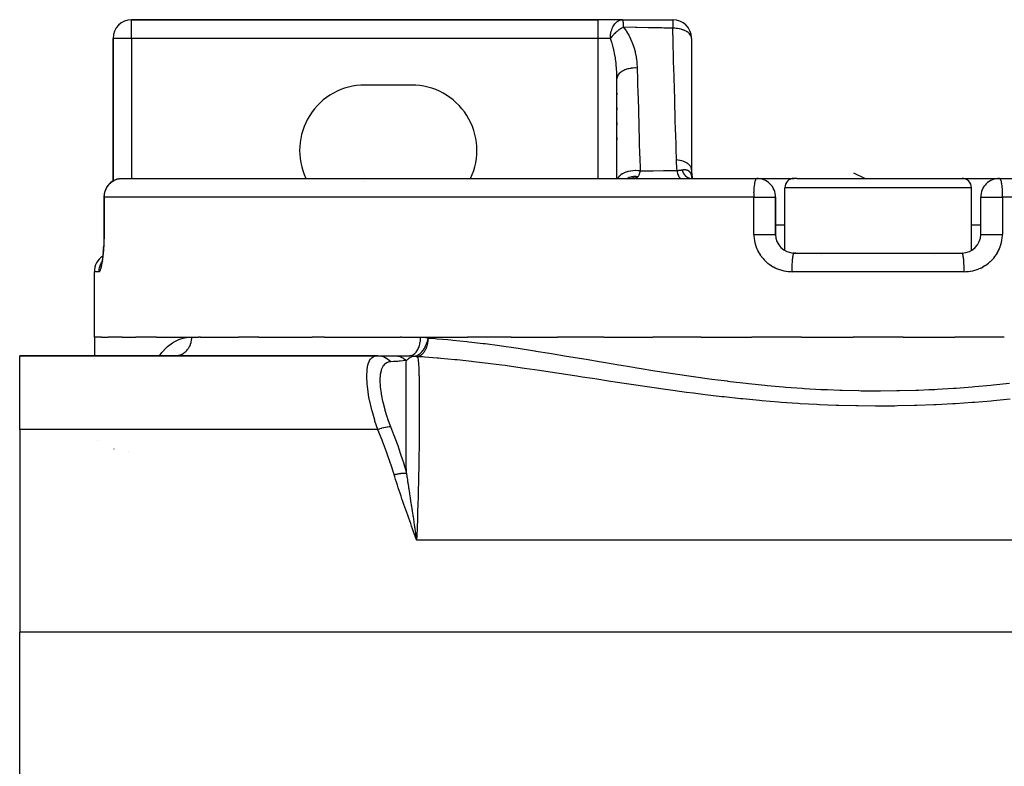
# Model space of a CAD drawing. Units: millimetres. Extents: x -191 to 342, y -204 to 204.
# Drawn here: x -51 to 2, y -159 to -118 of the extents above; entities that cross this region are included whole.
import ezdxf

# ---------------------------------------------------------------- set-up
doc = ezdxf.new("R2010")
doc.units = ezdxf.units.MM
doc.linetypes.add('DASHED', pattern=[9.652, 8.128, -1.524])
doc.layers.add('nevidi', color=4, linetype='DASHED')

msp = doc.modelspace()

# ---------------------------------------------------------------- linework, layer by layer
at = {"color": 2}
for p, q in [((-19.5, -118.5), (-44.5, -118.5)), ((-44.5, -118.5), (-19.5, -118.5)), ((-18.198, -118.5), (-19.5, -118.5)), ((-18.242, -118.502), (-18.198, -118.5)), ((-18.198, -118.5), (-18.195, -118.501)), ((-18.189, -118.5), (-15.5, -118.5)), ((-15.5, -118.5), (-15.5, -118.501)), ((-45.5, -119.5), (-45.5, -127.147)), ((-45.5, -127.147), (-45.5, -119.5)), ((-14.5, -119.5), (-14.501, -119.472)), ((-14.5, -119.5), (-14.5, -126.537)), ((-18.5, -127), (-18.5, -121.668)), ((-29.5, -122), (-32, -122)), ((-18.5, -122.41), (-18.5, -122.531)), ((-18.5, -123.212), (-18.5, -123.333)), ((-18.5, -124.014), (-18.5, -124.135)), ((-18.5, -124.817), (-18.5, -124.938)), ((-14.518, -126.438), (-14.47, -126.998)), ((-14.504, -126.491), (-14.478, -126.918)), ((-14.5, -126.537), (-14.497, -126.679)), ((-44.981, -127), (-11, -127)), ((-14.5, -126.756), (-14.5, -126.77)), ((-14.5, -126.862), (-14.5, -126.87)), ((-14.5, -126.877), (-14.5, -126.882)), ((-14.5, -126.884), (-14.5, -126.89)), ((-14.5, -126.932), (-14.5, -126.938)), ((-14.5, -126.939), (-14.5, -126.943)), ((-14.5, -126.947), (-14.5, -126.951)), ((-14.5, -126.96), (-14.5, -126.963)), ((-14.5, -126.985), (-14.5, -126.987)), ((-14.5, -126.989), (-14.5, -126.991)), ((-14.5, -126.991), (-14.5, -126.993)), ((-14.5, -126.993), (-14.5, -126.995)), ((-14.5, -126.999), (-14.5, -127)), ((-14.498, -126.944), (-14.483, -126.975)), ((-14.494, -126.806), (-14.494, -126.826)), ((-14.493, -126.858), (-14.493, -126.881)), ((-14.492, -126.909), (-14.492, -126.919)), ((-14.492, -126.936), (-14.492, -126.943)), ((-14.492, -126.954), (-14.482, -126.979)), ((-14.491, -126.958), (-14.482, -126.98)), ((-14.489, -126.966), (-14.474, -126.988)), ((-14.486, -126.968), (-14.479, -126.983)), ((-14.485, -126.975), (-14.462, -127)), ((-14.481, -126.983), (-14.479, -126.99)), ((-14.481, -126.983), (-14.479, -126.991)), ((-14.481, -126.984), (-14.478, -126.991)), ((-14.48, -126.983), (-14.462, -127)), ((-14.479, -126.981), (-14.463, -127)), ((-14.478, -126.994), (-14.477, -126.995)), ((-14.478, -126.995), (-14.477, -126.997)), ((-14.476, -126.987), (-14.47, -126.996)), ((-14.476, -126.988), (-14.474, -126.992)), ((-14.476, -126.995), (-14.476, -126.996)), ((-14.476, -126.997), (-14.475, -126.999)), ((-14.475, -126.985), (-14.468, -126.995)), ((-14.474, -126.99), (-14.462, -127)), ((-14.467, -126.996), (-14.465, -126.998)), ((-11.006, -127.001), (-11, -127)), ((-11, -127), (-9, -127)), ((-8.843, -127), (-9, -127)), ((-8.851, -127), (0, -127)), ((-5.207, -127.015), (-5.802, -126.719)), ((-0.619, -127), (-0.352, -127)), ((0, -127), (2, -127)), ((2, -127), (35.981, -127)), ((2, -127), (2.006, -127.001)), ((-32, -127.193), (-32, -127.191)), ((-32, -127.193), (-32, -127.191)), ((-9.5, -130.866), (-9.5, -127.5)), ((0.5, -130.866), (0.5, -127.5)), ((-45.981, -130), (-45.981, -128)), ((-10, -130), (-10, -128)), ((-10, -128), (-10, -130)), ((1, -130), (1, -128)), ((1, -130), (1, -128)), ((-9.5, -129.5), (-10, -129.5)), ((1, -129.5), (0.5, -129.5)), ((-45.98, -130), (-45.981, -130)), ((-46.004, -130.736), (-46.001, -130.689)), ((-9.114, -131), (-9.128, -131)), ((-8.915, -131), (-9.045, -131)), ((-9, -131), (0, -131)), ((-46.063, -131.444), (-46.066, -131.447)), ((-46.5, -135.5), (-46.5, -132)), ((-46.5, -135.5), (-46.5, -132)), ((-46.5, -135.5), (-46.5, -136.5)), ((-46.5, -135.5), (-46.5, -136.5)), ((-46.121, -135.5), (-46.5, -135.5)), ((-46.121, -135.5), (-45.757, -135.5)), ((-45.003, -135.5), (-45.757, -135.5)), ((-45.003, -135.5), (-44.285, -135.5)), ((-43.167, -135.5), (-44.285, -135.5)), ((-43.167, -135.5), (-41.28, -135.5)), ((-41.28, -135.5), (-40.921, -135.5)), ((-40.816, -135.5), (-40.921, -135.5)), ((-40.816, -135.5), (-38.782, -135.5)), ((-37.694, -135.5), (-38.782, -135.5)), ((-37.694, -135.5), (-34.825, -135.5)), ((-34.165, -135.5), (-34.825, -135.5)), ((-34.165, -135.5), (-30.1, -135.5)), ((-30.015, -135.5), (-30.1, -135.5)), ((-30.015, -135.5), (-29.014, -135.5)), ((-29.014, -135.5), (-26.496, -135.5)), ((-24.173, -135.5), (-26.496, -135.5)), ((-24.173, -135.5), (-21.679, -135.5)), ((-19.205, -135.5), (-21.679, -135.5)), ((-19.205, -135.5), (-16.572, -135.5)), ((-13.988, -135.5), (-16.572, -135.5)), ((-13.988, -135.5), (-11.261, -135.5)), ((-8.611, -135.5), (-11.261, -135.5)), ((-8.611, -135.5), (-5.836, -135.5)), ((-3.164, -135.5), (-5.836, -135.5)), ((-3.164, -135.5), (-0.389, -135.5)), ((2.261, -135.5), (-0.389, -135.5)), ((-50.5, -136.5), (-31.314, -136.5)), ((-50.5, -140.448), (-50.5, -136.5)), ((-31.314, -136.5), (-50.5, -136.5)), ((-42.269, -136.5), (-42.226, -136.489)), ((-42.155, -136.5), (-42.077, -136.496)), ((-31.314, -136.5), (-31.092, -136.5)), ((-31.308, -136.5), (-30.433, -136.5)), ((-30.622, -136.5), (-30.439, -136.5)), ((-30.433, -136.5), (-29.597, -136.5)), ((-30.256, -136.5), (-30.032, -136.5)), ((-1.5, -139.135), (-1.5, -139.136)), ((-50.5, -140.448), (-50.5, -151.318)), ((-46.325, -141.064), (-46.326, -141.063)), ((-29.338, -146.078), (-29.229, -146.37)), ((-29.334, -146.076), (-29.229, -146.37)), ((-29.331, -146.075), (-29.229, -146.37)), ((-29.327, -146.074), (-29.229, -146.37)), ((-29.324, -146.073), (-29.229, -146.37)), ((-29.321, -146.072), (-29.229, -146.37)), ((-29.317, -146.071), (-29.229, -146.37)), ((-29.314, -146.07), (-29.229, -146.37)), ((-29.311, -146.069), (-29.229, -146.37)), ((-29.307, -146.068), (-29.229, -146.37)), ((-29.304, -146.067), (-29.229, -146.37)), ((-29.3, -146.066), (-29.229, -146.37)), ((-29.297, -146.065), (-29.229, -146.37)), ((-29.294, -146.064), (-29.229, -146.37)), ((-29.29, -146.063), (-29.229, -146.37)), ((-29.287, -146.062), (-29.229, -146.37)), ((-29.283, -146.061), (-29.229, -146.37)), ((-50.5, -165.682), (-50.5, -151.318))]:
    msp.add_line(p, q, dxfattribs=at)
for points in [[(-45.131, -127.012), (-45.074, -127.004), (-45.028, -127.001), (-44.981, -127)], [(-45.98, -130), (-45.98, -130.081), (-45.982, -130.193), (-45.984, -130.305), (-45.988, -130.415), (-45.992, -130.525), (-45.998, -130.633), (-46.004, -130.738)], [(-46.001, -130.69), (-46.008, -130.786), (-46.015, -130.879), (-46.024, -130.969), (-46.033, -131.056), (-46.043, -131.14), (-46.053, -131.22), (-46.064, -131.295), (-46.076, -131.365), (-46.088, -131.431), (-46.1, -131.492), (-46.112, -131.548)], [(-46.024, -130.969), (-46.015, -130.879), (-46.008, -130.785)], [(-46.099, -131.496), (-46.112, -131.539), (-46.124, -131.576), (-46.136, -131.607)], [(-29.275, -146.1), (-29.252, -146.242), (-29.24, -146.308)]]:
    msp.add_lwpolyline(points, dxfattribs=at)
for centre, radius, start, end in [((-44.5, -119.5), 1, 90, 180), ((-18.198, -119.5), 1, 89.8375, 92.4865), ((-15.5, -119.5), 1, 1.5879, 90.0218), ((-32, -125.5), 3.5, 90, 205.4086), ((-29.5, -125.5), 3.5, 334.5914, 90), ((-44.981, -128), 1, 111.7617, 180), ((-44.981, -128), 1, 110.4699, 138.8502), ((-44.981, -128), 1, 105.6031, 110.4524), ((-44.981, -128), 1, 108.0769, 110.4286), ((-44.981, -128), 1, 100.3824, 102.5272), ((-11, -128), 1, 0, 90.3686), ((-9, -127.5), 0.5, 90, 180), ((0, -127.5), 0.5, 0, 90), ((2, -128), 1, 89.6314, 180), ((-9, -130), 1, 180, 270), ((0, -130), 1, 270, 0), ((-45.5, -132), 1, 123.1736, 180), ((-7.75, -131.25), 0.25, 30.7692, 31.1144), ((-1.25, -131.25), 0.25, 148.8856, 149.2308), ((-45.5, -142.5), 1, 86.6112, 87.3092)]:
    msp.add_arc(centre, radius, start, end, dxfattribs=at)
at = {"layer": 'nevidi', "color": 7, "linetype": 'Continuous'}
for p, q in [((-44.5, -119.5), (-44.5, -118.501)), ((-19.5, -119.5), (-19.5, -118.5)), ((-18.195, -118.501), (-18.192, -118.505)), ((-44.5, -119.5), (-45.499, -119.5)), ((-44.5, -119.5), (-44.5, -127)), ((-19.5, -119.5), (-44.5, -119.5)), ((-19.5, -127), (-19.5, -119.5)), ((-18.849, -119.5), (-19.5, -119.5)), ((-14.501, -119.472), (-14.504, -119.452)), ((-9.334, -127.5), (-9.5, -127.5)), ((0.5, -127.5), (-9.334, -127.5)), ((-45.969, -128), (-45.981, -128)), ((-45.969, -128), (-45.969, -130)), ((-11.159, -128), (-45.969, -128)), ((-11.159, -130), (-11.159, -128)), ((-11.159, -128), (-11, -128)), ((-11, -128), (-10.001, -128)), ((1.001, -128), (2, -128)), ((2, -128), (2.159, -128)), ((2.159, -128), (2.159, -130)), ((36.969, -128), (2.159, -128)), ((-46.246, -132), (-46.5, -132)), ((0.11, -132), (-9.11, -132)), ((-42.077, -136.496), (-42.073, -136.496)), ((-31.314, -140.448), (-50.5, -140.448)), ((-44.657, -141.626), (-44.656, -141.628)), ((-29.24, -146.308), (-29.229, -146.37)), ((-29.229, -146.37), (20.229, -146.37)), ((41.5, -151.318), (-50.5, -151.318))]:
    msp.add_line(p, q, dxfattribs=at)
for points in [[(-18.849, -119.5), (-18.849, -119.473), (-18.845, -119.389), (-18.843, -119.366), (-18.836, -119.302), (-18.826, -119.235), (-18.822, -119.212), (-18.8, -119.119), (-18.797, -119.108), (-18.776, -119.04), (-18.771, -119.024), (-18.758, -118.988), (-18.731, -118.925), (-18.708, -118.878), (-18.683, -118.833), (-18.678, -118.825), (-18.649, -118.779), (-18.609, -118.725), (-18.582, -118.693), (-18.582, -118.692), (-18.522, -118.633), (-18.508, -118.621), (-18.473, -118.593), (-18.429, -118.565), (-18.416, -118.558), (-18.359, -118.531), (-18.345, -118.526), (-18.295, -118.511), (-18.259, -118.504), (-18.242, -118.502)], [(-18.192, -118.506), (-18.188, -118.518), (-18.186, -118.525), (-18.186, -118.526), (-18.18, -118.553), (-18.18, -118.558), (-18.179, -118.56), (-18.173, -118.605), (-18.173, -118.606), (-18.173, -118.607), (-18.17, -118.636), (-18.168, -118.664), (-18.167, -118.667), (-18.167, -118.676), (-18.162, -118.735), (-18.162, -118.739), (-18.161, -118.762), (-18.157, -118.818), (-18.157, -118.821), (-18.155, -118.862), (-18.153, -118.905)], [(-15.5, -118.501), (-15.501, -118.507), (-15.501, -118.507), (-15.502, -118.515), (-15.502, -118.53), (-15.502, -118.531), (-15.503, -118.546), (-15.503, -118.568), (-15.503, -118.57), (-15.504, -118.592), (-15.504, -118.621), (-15.504, -118.624), (-15.505, -118.654), (-15.505, -118.689), (-15.505, -118.693), (-15.506, -118.731), (-15.506, -118.77), (-15.506, -118.774), (-15.507, -118.82), (-15.507, -118.863), (-15.507, -118.867), (-15.507, -118.921), (-15.507, -118.956)], [(-18.153, -118.905), (-18.18, -118.919), (-18.202, -118.931), (-18.207, -118.934), (-18.252, -118.959), (-18.264, -118.967), (-18.269, -118.97), (-18.285, -118.98), (-18.314, -118.998), (-18.326, -119.005), (-18.331, -119.009), (-18.371, -119.036), (-18.387, -119.047), (-18.392, -119.051), (-18.424, -119.074), (-18.447, -119.091), (-18.452, -119.095), (-18.474, -119.112), (-18.506, -119.137), (-18.51, -119.141), (-18.522, -119.151), (-18.562, -119.186), (-18.567, -119.19), (-18.569, -119.192), (-18.617, -119.236), (-18.617, -119.236), (-18.622, -119.24), (-18.666, -119.284), (-18.67, -119.287), (-18.674, -119.292), (-18.689, -119.308), (-18.718, -119.338), (-18.72, -119.34), (-18.724, -119.345), (-18.767, -119.394), (-18.771, -119.399), (-18.772, -119.4), (-18.811, -119.448), (-18.814, -119.453), (-18.829, -119.472), (-18.837, -119.484), (-18.849, -119.5)], [(-18.153, -118.905), (-18.008, -119.102), (-17.984, -119.139), (-17.848, -119.369), (-17.828, -119.407), (-17.716, -119.644), (-17.7, -119.684), (-17.61, -119.926), (-17.598, -119.965), (-17.528, -120.209), (-17.518, -120.249), (-17.467, -120.496), (-17.46, -120.536), (-17.451, -120.597), (-17.427, -120.784), (-17.423, -120.824), (-17.408, -121.074), (-17.408, -121.09)], [(-15.507, -118.956), (-15.954, -118.947), (-15.976, -118.947), (-16.097, -118.944), (-16.155, -118.943), (-16.696, -118.933), (-16.715, -118.932), (-16.772, -118.931), (-16.831, -118.93), (-17.434, -118.918), (-17.448, -118.918), (-17.451, -118.918), (-17.507, -118.917), (-18.124, -118.906), (-18.153, -118.905)], [(-15.308, -126.008), (-15.325, -125.395), (-15.328, -125.283), (-15.347, -124.593), (-15.351, -124.48), (-15.37, -123.791), (-15.373, -123.678), (-15.392, -122.99), (-15.396, -122.877), (-15.399, -122.755), (-15.415, -122.188), (-15.418, -122.076), (-15.428, -121.725), (-15.438, -121.388), (-15.441, -121.276), (-15.461, -120.589), (-15.464, -120.477), (-15.484, -119.79), (-15.487, -119.678), (-15.506, -118.991), (-15.507, -118.956)], [(-14.505, -119.449), (-14.506, -119.442), (-14.522, -119.389), (-14.524, -119.382), (-14.527, -119.376), (-14.554, -119.325), (-14.559, -119.317), (-14.563, -119.311), (-14.566, -119.307), (-14.608, -119.256), (-14.613, -119.25), (-14.635, -119.228), (-14.646, -119.218), (-14.67, -119.197), (-14.677, -119.192), (-14.728, -119.154), (-14.745, -119.144), (-14.753, -119.139), (-14.756, -119.137), (-14.832, -119.096), (-14.841, -119.091), (-14.852, -119.086), (-14.869, -119.078), (-14.929, -119.054), (-14.939, -119.05), (-14.977, -119.037), (-15.014, -119.025), (-15.036, -119.019), (-15.046, -119.016), (-15.076, -119.008), (-15.149, -118.992), (-15.16, -118.989), (-15.168, -118.988), (-15.252, -118.974), (-15.263, -118.972), (-15.267, -118.972), (-15.279, -118.97), (-15.331, -118.964), (-15.389, -118.96), (-15.401, -118.959), (-15.407, -118.959), (-15.481, -118.956), (-15.507, -118.956)], [(-18.5, -121.668), (-18.503, -121.444), (-18.504, -121.404), (-18.509, -121.291), (-18.517, -121.156), (-18.519, -121.116), (-18.536, -120.917), (-18.54, -120.871), (-18.545, -120.831), (-18.575, -120.588), (-18.58, -120.555), (-18.581, -120.549), (-18.621, -120.309), (-18.629, -120.27), (-18.641, -120.211), (-18.681, -120.033), (-18.69, -119.995), (-18.717, -119.894), (-18.754, -119.766), (-18.766, -119.73), (-18.807, -119.609), (-18.844, -119.513), (-18.849, -119.5)], [(-17.408, -121.09), (-17.501, -121.087), (-17.511, -121.087), (-17.52, -121.087), (-17.531, -121.087), (-17.623, -121.092), (-17.632, -121.092), (-17.65, -121.094), (-17.661, -121.095), (-17.742, -121.104), (-17.751, -121.106), (-17.778, -121.11), (-17.789, -121.112), (-17.858, -121.126), (-17.866, -121.128), (-17.901, -121.136), (-17.911, -121.139), (-17.968, -121.155), (-17.976, -121.157), (-18.017, -121.171), (-18.026, -121.174), (-18.072, -121.192), (-18.079, -121.195), (-18.124, -121.214), (-18.133, -121.218), (-18.167, -121.235), (-18.174, -121.239), (-18.221, -121.265), (-18.228, -121.27), (-18.252, -121.285), (-18.258, -121.289), (-18.305, -121.323), (-18.311, -121.329), (-18.326, -121.341), (-18.332, -121.346), (-18.375, -121.387), (-18.381, -121.393), (-18.389, -121.402), (-18.393, -121.407), (-18.431, -121.456), (-18.435, -121.462), (-18.438, -121.466), (-18.441, -121.471), (-18.471, -121.528), (-18.473, -121.534), (-18.473, -121.535), (-18.475, -121.539), (-18.494, -121.603), (-18.494, -121.603), (-18.495, -121.609), (-18.495, -121.61), (-18.5, -121.668)], [(-17.408, -121.09), (-17.39, -121.712), (-17.387, -121.833), (-17.368, -122.516), (-17.365, -122.637), (-17.362, -122.755), (-17.346, -123.315), (-17.346, -123.32), (-17.343, -123.442), (-17.324, -124.126), (-17.321, -124.247), (-17.303, -124.931), (-17.299, -125.053), (-17.281, -125.738), (-17.278, -125.859), (-17.26, -126.544), (-17.259, -126.605)], [(-15.262, -126.574), (-15.278, -126.442), (-15.305, -126.105), (-15.308, -126.008)], [(-14.5, -126.537), (-14.504, -126.492), (-14.504, -126.491), (-14.504, -126.487), (-14.506, -126.482), (-14.517, -126.439), (-14.518, -126.438), (-14.521, -126.429), (-14.523, -126.424), (-14.541, -126.386), (-14.541, -126.385), (-14.548, -126.373), (-14.551, -126.368), (-14.574, -126.335), (-14.575, -126.334), (-14.587, -126.318), (-14.591, -126.313), (-14.616, -126.286), (-14.617, -126.285), (-14.636, -126.266), (-14.641, -126.261), (-14.667, -126.239), (-14.668, -126.238), (-14.695, -126.217), (-14.701, -126.213), (-14.727, -126.195), (-14.728, -126.194), (-14.764, -126.172), (-14.771, -126.168), (-14.794, -126.155), (-14.796, -126.154), (-14.841, -126.132), (-14.849, -126.128), (-14.869, -126.119), (-14.871, -126.118), (-14.927, -126.096), (-14.935, -126.092), (-14.951, -126.087), (-14.952, -126.086), (-15.019, -126.065), (-15.028, -126.062), (-15.037, -126.059), (-15.039, -126.059), (-15.116, -126.039), (-15.126, -126.037), (-15.128, -126.037), (-15.13, -126.036), (-15.218, -126.02), (-15.223, -126.019), (-15.225, -126.019), (-15.228, -126.018), (-15.308, -126.008)], [(-17.259, -126.605), (-17.357, -126.594), (-17.369, -126.593), (-17.379, -126.592), (-17.488, -126.588), (-17.501, -126.588), (-17.511, -126.588), (-17.621, -126.592), (-17.633, -126.593), (-17.643, -126.594), (-17.751, -126.607), (-17.763, -126.608), (-17.773, -126.61), (-17.876, -126.631), (-17.888, -126.633), (-17.897, -126.636), (-17.995, -126.664), (-18.006, -126.668), (-18.015, -126.671), (-18.106, -126.706), (-18.116, -126.711), (-18.124, -126.714), (-18.205, -126.757), (-18.214, -126.762), (-18.221, -126.766), (-18.293, -126.814), (-18.301, -126.82), (-18.306, -126.825), (-18.367, -126.878), (-18.373, -126.884), (-18.378, -126.889), (-18.425, -126.946), (-18.43, -126.953), (-18.433, -126.959), (-18.456, -127)], [(-17.259, -126.605), (-17.266, -126.639), (-17.268, -126.645), (-17.277, -126.682), (-17.278, -126.687), (-17.278, -126.688), (-17.278, -126.688), (-17.282, -126.699), (-17.288, -126.722), (-17.29, -126.728), (-17.3, -126.76), (-17.301, -126.763), (-17.302, -126.765), (-17.303, -126.768), (-17.313, -126.795), (-17.315, -126.8), (-17.327, -126.828), (-17.327, -126.829), (-17.329, -126.833), (-17.331, -126.838), (-17.341, -126.859), (-17.343, -126.863), (-17.355, -126.885), (-17.356, -126.886), (-17.358, -126.89), (-17.362, -126.896), (-17.371, -126.911), (-17.372, -126.912)], [(-17.259, -126.605), (-17.244, -126.605), (-16.732, -126.597), (-16.716, -126.597), (-16.616, -126.596), (-16.557, -126.595), (-15.994, -126.586), (-15.976, -126.586), (-15.926, -126.585), (-15.866, -126.584), (-15.262, -126.574)], [(-15.262, -126.574), (-15.262, -126.574), (-15.224, -126.573), (-15.22, -126.573), (-15.198, -126.571), (-15.183, -126.57), (-15.179, -126.57), (-15.174, -126.57), (-15.143, -126.567), (-15.14, -126.567), (-15.104, -126.563), (-15.101, -126.562), (-15.099, -126.562), (-15.075, -126.558), (-15.066, -126.557), (-15.063, -126.557), (-15.029, -126.551), (-15.026, -126.55), (-15.009, -126.547), (-14.996, -126.544)], [(-15.077, -127), (-15.1, -126.995), (-15.102, -126.994), (-15.104, -126.993), (-15.128, -126.974), (-15.13, -126.972), (-15.131, -126.971), (-15.155, -126.94), (-15.157, -126.936), (-15.158, -126.934), (-15.181, -126.891), (-15.183, -126.886), (-15.184, -126.884), (-15.205, -126.828), (-15.207, -126.823), (-15.208, -126.82), (-15.227, -126.754), (-15.228, -126.748), (-15.229, -126.744), (-15.246, -126.668), (-15.247, -126.661), (-15.248, -126.657), (-15.262, -126.574)], [(-14.996, -126.544), (-14.99, -126.543), (-14.983, -126.541), (-14.983, -126.541), (-14.97, -126.539), (-14.963, -126.538), (-14.95, -126.536), (-14.943, -126.535), (-14.931, -126.533), (-14.926, -126.533), (-14.924, -126.532), (-14.911, -126.531), (-14.905, -126.531), (-14.897, -126.53), (-14.892, -126.53), (-14.885, -126.53), (-14.873, -126.53), (-14.867, -126.53), (-14.855, -126.53), (-14.848, -126.53), (-14.848, -126.53), (-14.837, -126.531), (-14.83, -126.531), (-14.819, -126.533), (-14.818, -126.533), (-14.812, -126.533), (-14.801, -126.535), (-14.795, -126.536), (-14.784, -126.539), (-14.778, -126.54), (-14.774, -126.541), (-14.767, -126.543), (-14.761, -126.544), (-14.75, -126.548), (-14.744, -126.549), (-14.734, -126.553), (-14.728, -126.555), (-14.718, -126.56), (-14.713, -126.562), (-14.706, -126.566), (-14.703, -126.567), (-14.697, -126.57), (-14.688, -126.575), (-14.683, -126.579), (-14.678, -126.582), (-14.673, -126.585), (-14.668, -126.588), (-14.659, -126.595), (-14.654, -126.598), (-14.646, -126.606), (-14.644, -126.607), (-14.641, -126.61), (-14.633, -126.617), (-14.628, -126.622), (-14.62, -126.63), (-14.618, -126.632), (-14.615, -126.635), (-14.608, -126.644), (-14.603, -126.649), (-14.596, -126.659), (-14.592, -126.664), (-14.587, -126.67), (-14.584, -126.674), (-14.581, -126.68), (-14.574, -126.691), (-14.57, -126.697), (-14.567, -126.703), (-14.563, -126.708), (-14.56, -126.715), (-14.554, -126.727), (-14.55, -126.734), (-14.544, -126.746), (-14.541, -126.754), (-14.538, -126.761), (-14.535, -126.767), (-14.532, -126.774), (-14.527, -126.788), (-14.524, -126.796), (-14.523, -126.801), (-14.519, -126.811), (-14.516, -126.819), (-14.512, -126.834), (-14.509, -126.843), (-14.505, -126.859), (-14.502, -126.868), (-14.498, -126.884), (-14.496, -126.894), (-14.495, -126.897), (-14.492, -126.911), (-14.49, -126.921), (-14.487, -126.936), (-14.486, -126.938), (-14.484, -126.948)], [(-14.639, -126.99), (-14.643, -126.988), (-14.655, -126.985), (-14.659, -126.983), (-14.671, -126.979), (-14.675, -126.977), (-14.687, -126.972), (-14.691, -126.97), (-14.691, -126.97), (-14.696, -126.968), (-14.702, -126.964), (-14.707, -126.962), (-14.718, -126.956), (-14.722, -126.953), (-14.733, -126.946), (-14.737, -126.943), (-14.748, -126.936), (-14.752, -126.933), (-14.754, -126.931), (-14.759, -126.928), (-14.763, -126.924), (-14.767, -126.921), (-14.778, -126.912), (-14.782, -126.909), (-14.792, -126.899), (-14.796, -126.895), (-14.807, -126.885), (-14.811, -126.881), (-14.814, -126.878), (-14.818, -126.873), (-14.821, -126.87), (-14.825, -126.866), (-14.835, -126.855), (-14.838, -126.85), (-14.848, -126.838), (-14.852, -126.834), (-14.861, -126.821), (-14.865, -126.816), (-14.869, -126.81), (-14.873, -126.804), (-14.874, -126.803), (-14.877, -126.798), (-14.886, -126.784), (-14.89, -126.779), (-14.899, -126.765), (-14.902, -126.759), (-14.91, -126.745), (-14.914, -126.739), (-14.919, -126.729), (-14.922, -126.724), (-14.923, -126.722), (-14.925, -126.718), (-14.933, -126.702), (-14.936, -126.696), (-14.944, -126.68), (-14.946, -126.674), (-14.954, -126.657), (-14.957, -126.651), (-14.962, -126.637), (-14.964, -126.634), (-14.965, -126.629), (-14.966, -126.627), (-14.973, -126.61), (-14.976, -126.603), (-14.982, -126.586), (-14.984, -126.579), (-14.991, -126.561), (-14.993, -126.553), (-14.996, -126.544)], [(-45.969, -128), (-45.968, -127.954), (-45.96, -127.866), (-45.953, -127.822), (-45.933, -127.735), (-45.921, -127.693), (-45.89, -127.608), (-45.873, -127.57), (-45.83, -127.488), (-45.821, -127.473), (-45.808, -127.454), (-45.755, -127.378), (-45.729, -127.347), (-45.665, -127.279), (-45.636, -127.251), (-45.564, -127.192), (-45.531, -127.169), (-45.452, -127.121), (-45.415, -127.102), (-45.332, -127.065), (-45.291, -127.051), (-45.205, -127.026), (-45.162, -127.017), (-45.131, -127.012)], [(-17.372, -126.912), (-17.47, -126.905), (-17.477, -126.905), (-17.486, -126.905), (-17.489, -126.905), (-17.601, -126.909), (-17.604, -126.909), (-17.613, -126.91), (-17.62, -126.911), (-17.723, -126.927), (-17.735, -126.93), (-17.735, -126.93), (-17.751, -126.934), (-17.842, -126.959), (-17.853, -126.963), (-17.863, -126.967), (-17.878, -126.972), (-17.945, -127)], [(-17.372, -126.912), (-17.382, -126.925), (-17.384, -126.927), (-17.387, -126.93), (-17.399, -126.941), (-17.401, -126.942), (-17.402, -126.943), (-17.42, -126.954), (-17.423, -126.956), (-17.438, -126.963), (-17.445, -126.966), (-17.449, -126.967), (-17.471, -126.975), (-17.474, -126.976), (-17.478, -126.977), (-17.507, -126.984), (-17.512, -126.985), (-17.514, -126.985), (-17.544, -126.99), (-17.549, -126.991), (-17.582, -126.994), (-17.585, -126.995), (-17.591, -126.995), (-17.617, -126.997), (-17.63, -126.998), (-17.636, -126.998), (-17.695, -127)], [(-14.607, -126.997), (-14.611, -126.996), (-14.623, -126.994), (-14.625, -126.993), (-14.627, -126.993), (-14.63, -126.992)], [(-11.159, -128), (-11.156, -127.993), (-11.151, -127.973), (-11.147, -127.953), (-11.145, -127.931), (-11.145, -127.906), (-11.147, -127.874), (-11.148, -127.858), (-11.15, -127.833), (-11.151, -127.798), (-11.152, -127.777), (-11.152, -127.734), (-11.151, -127.698), (-11.15, -127.658), (-11.147, -127.609), (-11.145, -127.58), (-11.141, -127.532), (-11.137, -127.489), (-11.129, -127.419), (-11.124, -127.383), (-11.124, -127.378), (-11.115, -127.317), (-11.109, -127.279), (-11.1, -127.228), (-11.093, -127.193), (-11.084, -127.152), (-11.076, -127.121), (-11.066, -127.09), (-11.061, -127.077), (-11.056, -127.065), (-11.047, -127.044), (-11.036, -127.026), (-11.027, -127.014), (-11.015, -127.004), (-11.006, -127.001)], [(2.006, -127.001), (2.015, -127.004), (2.027, -127.014), (2.036, -127.026), (2.047, -127.044), (2.056, -127.065), (2.061, -127.077), (2.066, -127.09), (2.076, -127.121), (2.084, -127.152), (2.093, -127.193), (2.1, -127.228), (2.109, -127.279), (2.115, -127.317), (2.124, -127.378), (2.124, -127.383), (2.129, -127.419), (2.137, -127.489), (2.141, -127.532), (2.145, -127.58), (2.147, -127.609), (2.15, -127.658), (2.151, -127.698), (2.152, -127.734), (2.152, -127.777), (2.151, -127.798), (2.15, -127.833), (2.148, -127.858), (2.147, -127.874), (2.145, -127.906), (2.145, -127.931), (2.147, -127.953), (2.151, -127.973), (2.156, -127.993), (2.159, -128)], [(-46.246, -132), (-46.237, -131.998), (-46.235, -131.997), (-46.223, -131.99), (-46.221, -131.988), (-46.209, -131.974), (-46.207, -131.971), (-46.194, -131.952), (-46.192, -131.948), (-46.18, -131.922), (-46.178, -131.917), (-46.165, -131.886), (-46.163, -131.88), (-46.151, -131.844), (-46.149, -131.837), (-46.141, -131.81), (-46.137, -131.795), (-46.134, -131.787), (-46.122, -131.739), (-46.12, -131.73), (-46.108, -131.678), (-46.106, -131.668), (-46.094, -131.61), (-46.092, -131.599), (-46.081, -131.537), (-46.079, -131.525), (-46.068, -131.459), (-46.066, -131.446), (-46.055, -131.375), (-46.053, -131.362), (-46.043, -131.286), (-46.041, -131.272), (-46.032, -131.192), (-46.03, -131.177), (-46.021, -131.094), (-46.02, -131.079), (-46.011, -130.993), (-46.01, -130.977), (-46.002, -130.888), (-46.001, -130.872), (-45.995, -130.78), (-45.993, -130.764), (-45.988, -130.669), (-45.987, -130.652), (-45.982, -130.555), (-45.981, -130.537), (-45.977, -130.439), (-45.976, -130.421), (-45.973, -130.322), (-45.973, -130.305), (-45.971, -130.204), (-45.97, -130.186), (-45.969, -130.085), (-45.969, -130.067), (-45.969, -130)], [(-45.969, -130), (-45.973, -130), (-45.978, -130), (-45.98, -130)], [(-11.159, -130), (-11.157, -130.084), (-11.156, -130.102), (-11.148, -130.203), (-11.146, -130.221), (-11.132, -130.322), (-11.129, -130.34), (-11.108, -130.439), (-11.104, -130.457), (-11.078, -130.555), (-11.073, -130.572), (-11.041, -130.668), (-11.035, -130.685), (-10.997, -130.779), (-10.989, -130.796), (-10.946, -130.887), (-10.938, -130.904), (-10.888, -130.993), (-10.879, -131.008), (-10.824, -131.095), (-10.814, -131.11), (-10.755, -131.192), (-10.744, -131.207), (-10.679, -131.285), (-10.668, -131.299), (-10.599, -131.374), (-10.586, -131.387), (-10.513, -131.458), (-10.499, -131.47), (-10.421, -131.536), (-10.407, -131.548), (-10.325, -131.61), (-10.31, -131.621), (-10.225, -131.678), (-10.21, -131.687), (-10.122, -131.739), (-10.106, -131.748), (-10.015, -131.794), (-9.998, -131.802), (-9.982, -131.81), (-9.904, -131.843), (-9.887, -131.85), (-9.791, -131.886), (-9.773, -131.892), (-9.675, -131.922), (-9.657, -131.927), (-9.557, -131.952), (-9.539, -131.956), (-9.438, -131.974), (-9.42, -131.977), (-9.318, -131.99), (-9.3, -131.991), (-9.197, -131.998), (-9.178, -131.999), (-9.11, -132)], [(-11.159, -130), (-11.141, -130), (-11.08, -130), (-11.052, -130), (-11.015, -130), (-10.953, -130), (-10.926, -130), (-10.889, -130), (-10.827, -130), (-10.801, -130), (-10.765, -130), (-10.703, -130), (-10.679, -130), (-10.644, -130), (-10.585, -130), (-10.562, -130), (-10.529, -130), (-10.473, -130), (-10.452, -130), (-10.422, -130), (-10.37, -130), (-10.351, -130), (-10.324, -130), (-10.276, -130), (-10.261, -130), (-10.237, -130), (-10.195, -130), (-10.182, -130), (-10.161, -130), (-10.126, -130), (-10.116, -130), (-10.099, -130), (-10.072, -130), (-10.064, -130), (-10.052, -130), (-10.032, -130), (-10.027, -130), (-10.019, -130), (-10.008, -130), (-10.006, -130), (-10.003, -130), (-10, -130)], [(0.11, -132), (0.196, -131.998), (0.214, -131.997), (0.317, -131.99), (0.335, -131.988), (0.438, -131.974), (0.455, -131.971), (0.557, -131.952), (0.575, -131.948), (0.675, -131.922), (0.692, -131.917), (0.79, -131.886), (0.807, -131.88), (0.903, -131.844), (0.92, -131.837), (0.982, -131.81), (1.014, -131.795), (1.03, -131.787), (1.121, -131.739), (1.137, -131.73), (1.225, -131.678), (1.24, -131.668), (1.325, -131.61), (1.34, -131.599), (1.42, -131.537), (1.435, -131.525), (1.511, -131.459), (1.525, -131.446), (1.598, -131.375), (1.61, -131.362), (1.679, -131.286), (1.691, -131.272), (1.755, -131.192), (1.766, -131.177), (1.825, -131.094), (1.835, -131.079), (1.888, -130.993), (1.897, -130.977), (1.945, -130.888), (1.953, -130.872), (1.996, -130.78), (2.003, -130.764), (2.041, -130.669), (2.047, -130.652), (2.078, -130.555), (2.083, -130.537), (2.109, -130.439), (2.113, -130.421), (2.132, -130.322), (2.135, -130.305), (2.148, -130.204), (2.15, -130.186), (2.157, -130.085), (2.157, -130.067), (2.159, -130)], [(1, -130), (1, -130), (1.006, -130), (1.008, -130), (1.01, -130), (1.027, -130), (1.032, -130), (1.036, -130), (1.064, -130), (1.072, -130), (1.078, -130), (1.116, -130), (1.126, -130), (1.134, -130), (1.182, -130), (1.195, -130), (1.203, -130), (1.261, -130), (1.276, -130), (1.286, -130), (1.351, -130), (1.37, -130), (1.38, -130), (1.452, -130), (1.473, -130), (1.483, -130), (1.562, -130), (1.585, -130), (1.595, -130), (1.679, -130), (1.704, -130), (1.714, -130), (1.801, -130), (1.827, -130), (1.837, -130), (1.926, -130), (1.953, -130), (1.962, -130), (2.052, -130), (2.08, -130), (2.089, -130), (2.159, -130)], [(-9.11, -132), (-9.11, -131.936), (-9.109, -131.903), (-9.109, -131.866), (-9.108, -131.822), (-9.107, -131.79), (-9.106, -131.735), (-9.105, -131.711), (-9.104, -131.679), (-9.101, -131.608), (-9.101, -131.603), (-9.099, -131.573), (-9.095, -131.501), (-9.094, -131.488), (-9.093, -131.472), (-9.088, -131.405), (-9.086, -131.378), (-9.086, -131.378), (-9.08, -131.317), (-9.078, -131.293), (-9.076, -131.279), (-9.071, -131.238), (-9.068, -131.217), (-9.065, -131.193), (-9.061, -131.169), (-9.058, -131.151), (-9.052, -131.121), (-9.05, -131.111), (-9.047, -131.096), (-9.039, -131.065), (-9.039, -131.064), (-9.035, -131.053), (-9.027, -131.03), (-9.025, -131.026), (-9.023, -131.022), (-9.014, -131.009), (-9.011, -131.005), (-9.01, -131.004), (-9.002, -131), (-9, -131)], [(0.11, -132), (0.11, -131.984), (0.109, -131.903), (0.109, -131.87), (0.109, -131.866), (0.107, -131.79), (0.106, -131.757), (0.106, -131.735), (0.104, -131.679), (0.103, -131.648), (0.101, -131.608), (0.099, -131.573), (0.098, -131.543), (0.094, -131.488), (0.093, -131.472), (0.091, -131.444), (0.086, -131.379), (0.086, -131.378), (0.084, -131.353), (0.078, -131.293), (0.076, -131.279), (0.075, -131.27), (0.068, -131.217), (0.065, -131.196), (0.065, -131.193), (0.058, -131.151), (0.055, -131.134), (0.052, -131.121), (0.047, -131.096), (0.044, -131.082), (0.039, -131.065), (0.035, -131.053), (0.032, -131.043), (0.025, -131.026), (0.023, -131.022), (0.02, -131.016), (0.011, -131.005), (0.01, -131.004), (0.007, -131.002), (0, -131)], [(-46.246, -132), (-46.246, -131.984), (-46.242, -131.903), (-46.238, -131.87), (-46.237, -131.866), (-46.224, -131.79), (-46.216, -131.757), (-46.211, -131.735), (-46.194, -131.679), (-46.183, -131.648), (-46.167, -131.608), (-46.151, -131.573), (-46.136, -131.543), (-46.106, -131.488), (-46.096, -131.472)], [(-43.009, -136.5), (-42.924, -136.381), (-42.879, -136.324), (-42.63, -136.056), (-42.58, -136.01), (-42.31, -135.804), (-42.256, -135.77), (-41.97, -135.629), (-41.914, -135.608), (-41.613, -135.528), (-41.554, -135.519), (-41.28, -135.5)], [(-42.067, -136.495), (-41.984, -136.481), (-41.974, -136.478), (-41.957, -136.474), (-41.893, -136.454), (-41.884, -136.451), (-41.845, -136.435), (-41.806, -136.417), (-41.796, -136.412), (-41.738, -136.379), (-41.722, -136.369), (-41.713, -136.363), (-41.643, -136.311), (-41.639, -136.307), (-41.635, -136.304), (-41.57, -136.244), (-41.563, -136.236), (-41.549, -136.221), (-41.504, -136.168), (-41.497, -136.16), (-41.47, -136.122), (-41.445, -136.085), (-41.439, -136.076), (-41.403, -136.012), (-41.394, -135.995), (-41.389, -135.985), (-41.353, -135.899), (-41.35, -135.892), (-41.349, -135.889), (-41.32, -135.799), (-41.317, -135.788), (-41.311, -135.765), (-41.297, -135.695), (-41.295, -135.684), (-41.287, -135.634), (-41.283, -135.59), (-41.282, -135.578), (-41.28, -135.5)], [(-29.597, -136.5), (-29.543, -136.496), (-29.538, -136.495), (-29.536, -136.494), (-29.467, -136.475), (-29.465, -136.474), (-29.464, -136.474), (-29.398, -136.44), (-29.396, -136.438), (-29.39, -136.435), (-29.332, -136.39), (-29.33, -136.389), (-29.319, -136.379), (-29.27, -136.327), (-29.268, -136.325), (-29.253, -136.307), (-29.213, -136.252), (-29.211, -136.249), (-29.193, -136.221), (-29.162, -136.165), (-29.16, -136.162), (-29.14, -136.122), (-29.117, -136.068), (-29.116, -136.065), (-29.096, -136.012), (-29.08, -135.962), (-29.079, -135.959), (-29.06, -135.892), (-29.051, -135.85), (-29.05, -135.846), (-29.035, -135.765), (-29.03, -135.731), (-29.029, -135.728), (-29.019, -135.634), (-29.017, -135.61), (-29.017, -135.606), (-29.014, -135.5)], [(-29.416, -136.529), (-29.384, -136.532), (-29.371, -136.532), (-29.352, -136.531), (-29.35, -136.531), (-29.289, -136.521), (-29.276, -136.517), (-29.274, -136.517), (-29.239, -136.505), (-29.199, -136.488), (-29.196, -136.487), (-29.19, -136.484), (-29.121, -136.443), (-29.119, -136.442), (-29.118, -136.442), (-29.087, -136.419), (-29.044, -136.384), (-29.042, -136.382), (-29.018, -136.36), (-28.982, -136.324), (-28.97, -136.311), (-28.968, -136.308), (-28.935, -136.271), (-28.899, -136.225), (-28.897, -136.223), (-28.873, -136.189), (-28.869, -136.183), (-28.833, -136.129), (-28.831, -136.126), (-28.815, -136.099), (-28.773, -136.023), (-28.771, -136.019), (-28.771, -136.019), (-28.748, -135.973), (-28.735, -135.943), (-28.72, -135.909), (-28.719, -135.905), (-28.704, -135.87), (-28.678, -135.799), (-28.675, -135.79), (-28.673, -135.786), (-28.655, -135.728), (-28.638, -135.666), (-28.637, -135.662), (-28.636, -135.657), (-28.619, -135.584), (-28.613, -135.559)], [(-28.613, -135.559), (-28.615, -135.584), (-28.617, -135.616), (-28.621, -135.66), (-28.623, -135.672), (-28.631, -135.736), (-28.631, -135.742), (-28.64, -135.796), (-28.643, -135.815), (-28.645, -135.822), (-28.653, -135.864), (-28.661, -135.898), (-28.665, -135.916), (-28.684, -135.982), (-28.685, -135.985), (-28.701, -136.032), (-28.718, -136.078), (-28.721, -136.086), (-28.725, -136.094), (-28.745, -136.141), (-28.761, -136.176), (-28.773, -136.198), (-28.796, -136.24), (-28.802, -136.251), (-28.819, -136.279), (-28.826, -136.29), (-28.852, -136.327), (-28.886, -136.371), (-28.886, -136.371), (-28.896, -136.382), (-28.914, -136.402), (-28.951, -136.438), (-28.976, -136.459), (-28.981, -136.464), (-28.994, -136.473), (-29.02, -136.492), (-29.051, -136.51), (-29.068, -136.519), (-29.092, -136.529), (-29.112, -136.537), (-29.123, -136.541), (-29.161, -136.551), (-29.165, -136.551), (-29.188, -136.555)], [(-29.014, -135.5), (-28.999, -135.5), (-28.881, -135.506), (-28.862, -135.508), (-28.745, -135.526), (-28.726, -135.53), (-28.613, -135.559)], [(-28.613, -135.559), (-28.244, -135.585), (-28.135, -135.593), (-27.563, -135.64), (-27.396, -135.655), (-27.288, -135.665), (-26.538, -135.74), (-26.429, -135.752), (-25.671, -135.842), (-25.562, -135.856), (-24.796, -135.96), (-24.685, -135.976), (-23.911, -136.088), (-23.797, -136.105), (-23.016, -136.225), (-22.9, -136.243), (-22.849, -136.251), (-22.111, -136.369), (-21.994, -136.388), (-21.196, -136.519), (-21.076, -136.539), (-20.271, -136.674), (-20.15, -136.694), (-19.335, -136.832), (-19.214, -136.852), (-18.388, -136.991), (-18.266, -137.011), (-17.829, -137.083), (-17.432, -137.149), (-17.308, -137.169), (-16.468, -137.304), (-16.343, -137.323), (-15.497, -137.454), (-15.372, -137.473), (-14.523, -137.598), (-14.396, -137.616), (-13.544, -137.733), (-13.417, -137.75), (-12.588, -137.856), (-12.561, -137.86), (-12.434, -137.875), (-11.573, -137.975), (-11.446, -137.989), (-10.58, -138.078), (-10.451, -138.091), (-9.582, -138.168), (-9.453, -138.179), (-8.579, -138.244), (-8.449, -138.252), (-7.571, -138.304), (-7.44, -138.31), (-7.211, -138.321), (-6.557, -138.348), (-6.426, -138.352), (-5.537, -138.374), (-5.405, -138.376), (-4.513, -138.383), (-4.381, -138.383), (-3.492, -138.374), (-3.36, -138.372), (-2.475, -138.348), (-2.344, -138.344), (-1.789, -138.321), (-1.463, -138.306), (-1.333, -138.299), (-0.457, -138.246), (-0.326, -138.237), (0.544, -138.17), (0.673, -138.159), (1.54, -138.08), (1.667, -138.068), (2.532, -137.978)], [(-31.314, -140.448), (-31.461, -140.008), (-31.462, -140.003), (-31.475, -139.962), (-31.618, -139.461), (-31.628, -139.421), (-31.649, -139.337), (-31.74, -138.943), (-31.747, -138.905), (-31.784, -138.717), (-31.828, -138.454), (-31.833, -138.419), (-31.867, -138.158), (-31.882, -138.009), (-31.884, -137.977), (-31.9, -137.668), (-31.901, -137.612), (-31.901, -137.584), (-31.886, -137.269), (-31.885, -137.257), (-31.884, -137.245), (-31.838, -136.988), (-31.833, -136.969), (-31.821, -136.93), (-31.755, -136.769), (-31.747, -136.756), (-31.706, -136.692), (-31.637, -136.616), (-31.627, -136.607), (-31.538, -136.548), (-31.487, -136.527), (-31.474, -136.523), (-31.314, -136.5)], [(-31.314, -136.5), (-31.308, -136.5), (-31.214, -136.506), (-31.209, -136.506), (-31.195, -136.508), (-31.102, -136.526), (-31.098, -136.528), (-31.083, -136.531), (-30.994, -136.561), (-30.989, -136.563), (-30.976, -136.569), (-30.89, -136.61), (-30.886, -136.613), (-30.873, -136.62), (-30.793, -136.673), (-30.789, -136.675), (-30.777, -136.684), (-30.703, -136.747), (-30.699, -136.75), (-30.688, -136.761), (-30.625, -136.83)], [(-30.433, -136.5), (-30.336, -136.505), (-30.332, -136.506), (-30.324, -136.506), (-30.319, -136.507), (-30.233, -136.522), (-30.228, -136.523), (-30.204, -136.529), (-30.199, -136.53), (-30.131, -136.55), (-30.127, -136.552), (-30.087, -136.567), (-30.083, -136.568), (-30.034, -136.59), (-30.03, -136.592), (-29.977, -136.619), (-29.972, -136.622), (-29.941, -136.64), (-29.937, -136.643), (-29.873, -136.687), (-29.869, -136.69), (-29.854, -136.701), (-29.851, -136.704), (-29.78, -136.765)], [(-29.416, -136.529), (-29.456, -136.543), (-29.48, -136.553), (-29.486, -136.556), (-29.492, -136.558), (-29.522, -136.573), (-29.582, -136.606), (-29.587, -136.609), (-29.587, -136.609), (-29.593, -136.612), (-29.595, -136.614), (-29.652, -136.653), (-29.685, -136.678), (-29.686, -136.679), (-29.691, -136.683), (-29.715, -136.704), (-29.762, -136.748), (-29.777, -136.763), (-29.778, -136.764), (-29.78, -136.765)], [(-29.416, -136.529), (-29.422, -136.527), (-29.44, -136.522), (-29.447, -136.52), (-29.474, -136.513), (-29.475, -136.513), (-29.48, -136.512), (-29.484, -136.511), (-29.507, -136.507), (-29.512, -136.507), (-29.537, -136.503), (-29.539, -136.503), (-29.542, -136.503), (-29.546, -136.502), (-29.569, -136.501), (-29.571, -136.501), (-29.597, -136.5)], [(-29.188, -136.555), (-29.219, -136.555), (-29.242, -136.554), (-29.282, -136.551), (-29.32, -136.546), (-29.372, -136.538), (-29.383, -136.536), (-29.416, -136.529)], [(-29.188, -136.555), (-29.179, -136.582), (-29.178, -136.585), (-29.168, -136.629), (-29.166, -136.637), (-29.165, -136.641), (-29.155, -136.705), (-29.154, -136.71), (-29.144, -136.787), (-29.144, -136.793), (-29.135, -136.883), (-29.135, -136.889), (-29.127, -136.992), (-29.127, -137), (-29.126, -137.012), (-29.12, -137.116), (-29.119, -137.125), (-29.113, -137.253), (-29.113, -137.263), (-29.108, -137.404), (-29.107, -137.414), (-29.103, -137.567), (-29.102, -137.579), (-29.101, -137.645), (-29.098, -137.743), (-29.098, -137.755), (-29.095, -137.932), (-29.095, -137.944), (-29.092, -138.132), (-29.092, -138.146), (-29.089, -138.346), (-29.089, -138.36), (-29.088, -138.514), (-29.088, -138.572), (-29.088, -138.587), (-29.087, -138.81), (-29.086, -138.826), (-29.086, -139.061), (-29.086, -139.078), (-29.086, -139.325), (-29.086, -139.343), (-29.086, -139.599), (-29.086, -139.607), (-29.086, -139.618), (-29.087, -139.884), (-29.088, -139.903), (-29.089, -140.178), (-29.089, -140.198), (-29.091, -140.482), (-29.091, -140.502), (-29.094, -140.795), (-29.094, -140.816), (-29.095, -140.903), (-29.098, -141.119), (-29.098, -141.141), (-29.102, -141.453), (-29.102, -141.475), (-29.106, -141.797), (-29.107, -141.82), (-29.112, -142.152), (-29.112, -142.175), (-29.116, -142.382), (-29.118, -142.515), (-29.119, -142.54), (-29.126, -142.887), (-29.126, -142.912), (-29.134, -143.267), (-29.134, -143.293), (-29.143, -143.654), (-29.143, -143.68), (-29.152, -144.016), (-29.153, -144.047), (-29.153, -144.073), (-29.164, -144.446), (-29.165, -144.473), (-29.176, -144.851), (-29.177, -144.878), (-29.19, -145.262), (-29.191, -145.289), (-29.206, -145.679), (-29.207, -145.707), (-29.21, -145.779), (-29.224, -146.102), (-29.225, -146.129), (-29.229, -146.37)], [(2.568, -138.838), (1.684, -138.921), (1.552, -138.932), (0.664, -139.004), (0.533, -139.014), (-0.361, -139.074), (-0.494, -139.083), (-1.391, -139.13), (-1.523, -139.136), (-2.426, -139.171), (-2.56, -139.175), (-3.467, -139.195), (-3.602, -139.197), (-4.514, -139.203), (-4.649, -139.203), (-5.562, -139.195), (-5.697, -139.192), (-6.606, -139.17), (-6.74, -139.165), (-7.644, -139.129), (-7.777, -139.122), (-8.676, -139.072), (-8.809, -139.064), (-9.703, -139.002), (-9.835, -138.991), (-10.725, -138.917), (-10.857, -138.905), (-11.742, -138.82), (-11.873, -138.807), (-12.753, -138.712), (-12.884, -138.698), (-13.76, -138.594), (-13.889, -138.578), (-14.396, -138.514), (-14.762, -138.467), (-14.891, -138.45), (-15.759, -138.332), (-15.888, -138.314), (-16.753, -138.191), (-16.881, -138.172), (-17.74, -138.046), (-17.867, -138.026), (-18.719, -137.897), (-18.845, -137.878), (-19.688, -137.749), (-19.813, -137.729), (-20.363, -137.645), (-20.646, -137.601), (-20.769, -137.582), (-21.593, -137.456), (-21.715, -137.437), (-22.53, -137.314), (-22.65, -137.296), (-23.456, -137.179), (-23.576, -137.162), (-24.373, -137.051), (-24.49, -137.035), (-24.656, -137.012), (-25.279, -136.931), (-25.394, -136.917), (-26.176, -136.822), (-26.29, -136.809), (-27.063, -136.726), (-27.176, -136.715), (-27.941, -136.644), (-28.053, -136.635), (-28.126, -136.629), (-28.809, -136.578), (-28.92, -136.571), (-29.188, -136.555)], [(-30.625, -136.83), (-30.769, -136.856), (-30.781, -136.86), (-30.818, -136.875), (-30.823, -136.877), (-30.826, -136.878), (-30.919, -136.936), (-30.929, -136.944), (-31.005, -137.024), (-31.038, -137.071), (-31.045, -137.084), (-31.111, -137.225), (-31.123, -137.261), (-31.128, -137.278), (-31.139, -137.316), (-31.175, -137.504), (-31.177, -137.525), (-31.194, -137.8), (-31.194, -137.824), (-31.194, -137.825), (-31.194, -137.852), (-31.18, -138.142), (-31.178, -138.169), (-31.133, -138.523), (-31.128, -138.554), (-31.111, -138.657), (-31.053, -138.942), (-31.046, -138.975), (-30.94, -139.386), (-30.93, -139.421), (-30.826, -139.755), (-30.818, -139.78), (-30.794, -139.849), (-30.782, -139.885), (-30.625, -140.302)], [(-29.78, -136.765), (-29.943, -136.78), (-29.949, -136.781), (-29.958, -136.782), (-30.104, -136.794), (-30.149, -136.797), (-30.159, -136.798), (-30.165, -136.798), (-30.244, -136.804), (-30.373, -136.813), (-30.378, -136.814), (-30.391, -136.814), (-30.461, -136.819), (-30.605, -136.828), (-30.616, -136.829), (-30.625, -136.83)], [(-29.78, -142.794), (-29.78, -142.738), (-29.78, -142.713), (-29.783, -142.355), (-29.783, -142.331), (-29.785, -141.981), (-29.785, -141.958), (-29.786, -141.777), (-29.786, -141.719), (-29.787, -141.618), (-29.787, -141.595), (-29.788, -141.266), (-29.789, -141.243), (-29.79, -140.923), (-29.79, -140.901), (-29.79, -140.75), (-29.79, -140.705), (-29.791, -140.591), (-29.791, -140.57), (-29.791, -140.269), (-29.792, -140.249), (-29.792, -139.958), (-29.792, -139.938), (-29.792, -139.812), (-29.792, -139.776), (-29.793, -139.657), (-29.793, -139.638), (-29.793, -139.366), (-29.793, -139.348), (-29.793, -139.087), (-29.793, -139.069), (-29.793, -138.973), (-29.793, -138.942), (-29.793, -138.819), (-29.793, -138.802), (-29.793, -138.564), (-29.793, -138.548), (-29.792, -138.322), (-29.792, -138.307), (-29.792, -138.239), (-29.792, -138.211), (-29.792, -138.094), (-29.792, -138.08), (-29.791, -137.88), (-29.791, -137.867), (-29.791, -137.679), (-29.79, -137.666), (-29.79, -137.618), (-29.79, -137.592), (-29.789, -137.491), (-29.789, -137.479), (-29.788, -137.317), (-29.788, -137.306), (-29.787, -137.156), (-29.786, -137.146), (-29.786, -137.117), (-29.786, -137.093), (-29.785, -137.01), (-29.785, -137.001), (-29.782, -136.878), (-29.782, -136.87), (-29.78, -136.765)], [(-31.314, -140.448), (-31.224, -140.416), (-31.209, -140.411), (-31.204, -140.409), (-31.112, -140.38), (-31.098, -140.376), (-31.093, -140.375), (-31.003, -140.351), (-30.989, -140.348), (-30.985, -140.346), (-30.899, -140.328), (-30.886, -140.326), (-30.881, -140.325), (-30.801, -140.312), (-30.789, -140.311), (-30.785, -140.31), (-30.71, -140.303), (-30.699, -140.303), (-30.696, -140.302), (-30.629, -140.302), (-30.625, -140.302)], [(-30.625, -140.302), (-30.461, -140.717), (-30.409, -140.855), (-30.391, -140.903), (-30.244, -141.307), (-30.181, -141.488), (-30.165, -141.536), (-30.104, -141.718), (-29.973, -142.127), (-29.958, -142.176), (-29.798, -142.727), (-29.786, -142.772), (-29.78, -142.794)], [(-30.433, -142.875), (-30.607, -142.321), (-30.622, -142.274), (-30.822, -141.697), (-30.839, -141.651), (-31.055, -141.079), (-31.073, -141.033), (-31.305, -140.468), (-31.314, -140.448)], [(-30.433, -142.875), (-30.412, -142.87), (-30.407, -142.869), (-30.371, -142.86), (-30.365, -142.859), (-30.341, -142.853), (-30.336, -142.852), (-30.329, -142.85), (-30.324, -142.849), (-30.288, -142.841), (-30.283, -142.84), (-30.247, -142.833), (-30.242, -142.832), (-30.237, -142.831), (-30.233, -142.83), (-30.207, -142.826), (-30.202, -142.825), (-30.167, -142.819), (-30.162, -142.818), (-30.136, -142.814), (-30.132, -142.813), (-30.127, -142.813), (-30.122, -142.812), (-30.088, -142.807), (-30.083, -142.807), (-30.05, -142.803), (-30.045, -142.802), (-30.038, -142.802), (-30.034, -142.801), (-30.012, -142.799), (-30.007, -142.799), (-29.975, -142.796), (-29.97, -142.796), (-29.945, -142.794), (-29.941, -142.794), (-29.939, -142.794), (-29.934, -142.793), (-29.904, -142.792), (-29.899, -142.792), (-29.87, -142.791), (-29.865, -142.791), (-29.858, -142.791), (-29.854, -142.791), (-29.836, -142.792), (-29.832, -142.792), (-29.804, -142.792), (-29.8, -142.793), (-29.78, -142.794)], [(-29.229, -146.37), (-29.285, -146.225), (-29.339, -146.078), (-29.392, -145.932), (-29.444, -145.785), (-29.496, -145.639), (-29.549, -145.491), (-29.601, -145.345), (-29.654, -145.198), (-29.706, -145.052), (-29.758, -144.904), (-29.81, -144.759), (-29.862, -144.611), (-29.913, -144.465), (-29.964, -144.317), (-30.015, -144.17), (-30.065, -144.022), (-30.115, -143.875), (-30.164, -143.727), (-30.212, -143.58), (-30.26, -143.431), (-30.307, -143.283), (-30.354, -143.134), (-30.399, -142.987), (-30.433, -142.875)], [(-29.78, -142.794), (-29.751, -142.987), (-29.75, -142.997), (-29.743, -143.045), (-29.727, -143.151), (-29.711, -143.254), (-29.708, -143.278), (-29.699, -143.337), (-29.686, -143.421), (-29.672, -143.512), (-29.663, -143.568), (-29.663, -143.572), (-29.654, -143.631), (-29.632, -143.77), (-29.617, -143.867), (-29.608, -143.927), (-29.599, -143.986), (-29.593, -144.027), (-29.582, -144.092), (-29.571, -144.165), (-29.561, -144.226), (-29.552, -144.284), (-29.534, -144.404), (-29.524, -144.466), (-29.515, -144.527), (-29.513, -144.539), (-29.48, -144.747), (-29.477, -144.768), (-29.473, -144.793), (-29.468, -144.824), (-29.467, -144.83), (-29.434, -145.045), (-29.43, -145.073), (-29.42, -145.135), (-29.403, -145.246), (-29.396, -145.294), (-29.385, -145.361), (-29.383, -145.379), (-29.373, -145.442), (-29.358, -145.54), (-29.339, -145.671), (-29.336, -145.687), (-29.327, -145.75), (-29.322, -145.781), (-29.302, -145.916), (-29.29, -145.998), (-29.287, -146.015), (-29.281, -146.06), (-29.275, -146.1)]]:
    msp.add_lwpolyline(points, dxfattribs=at)

doc.saveas('drawing.dxf')
